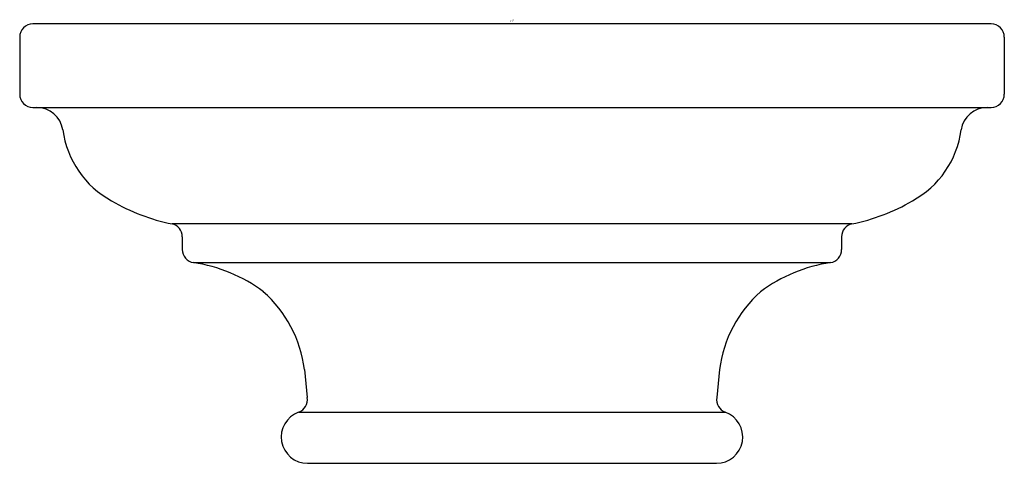
# Model space of a CAD drawing. Units: inches. Extents: x 5.57 to 7.81, y 12.07 to 13.08.
import ezdxf

# ---------------------------------------------------------------- set-up
doc = ezdxf.new("R2010")
doc.units = ezdxf.units.IN
doc.header["$LTSCALE"] = 1.21
doc.header["$MEASUREMENT"] = 0
doc.layers.get('0').update_dxf_attribs({"linetype": 'CONTINUOUS'})
doc.layers.get('Defpoints').update_dxf_attribs({"linetype": 'CONTINUOUS'})
doc.styles.get("Standard").update_dxf_attribs({"font": 'txt', "width": 0.8})

msp = doc.modelspace()

# ---------------------------------------------------------------- linework, layer by layer
for p, q in [((7.7763, 13.0741), (5.5963, 13.0741)), ((5.5663, 13.0441), (5.5663, 12.9141)), ((7.8063, 13.0441), (7.8063, 12.9141)), ((5.5963, 12.8841), (7.7763, 12.8841)), ((7.4597, 12.6191), (5.913, 12.6191)), ((5.9363, 12.5898), (5.9363, 12.5605)), ((7.4363, 12.5898), (7.4363, 12.5605)), ((5.9617, 12.5308), (7.4109, 12.5308)), ((6.214, 12.2876), (6.2205, 12.2237)), ((7.1587, 12.2876), (7.1522, 12.2237)), ((6.201, 12.1906), (7.1716, 12.1906)), ((6.2213, 12.0741), (7.1513, 12.0741))]:
    msp.add_line(p, q)
for centre, radius, start, end in [((5.5963, 13.0441), 0.03, 90, 180), ((7.7763, 13.0441), 0.03, 0, 90), ((5.5963, 12.9141), 0.03, 180, 270), ((7.7763, 12.9141), 0.03, 270, 360), ((5.605, 12.8241), 0.06, 8.447, 90), ((7.7676, 12.8241), 0.06, 90, 171.553), ((5.8791, 12.8617), 0.2166, 187.638, 241.4285), ((7.4936, 12.8617), 0.2166, 298.5718, 352.3622), ((6.0003, 13.0545), 0.4441, 239.5919, 258.6616), ((7.3724, 13.0545), 0.4441, 281.3387, 300.4083), ((5.9063, 12.5898), 0.03, 0, 77.2396), ((7.4663, 12.5898), 0.03, 102.7604, 180), ((5.9663, 12.5605), 0.03, 180, 261.1551), ((7.4063, 12.5605), 0.03, 278.8449, 360), ((5.9093, 12.1809), 0.3539, 53.3264, 81.478), ((7.4634, 12.1809), 0.3539, 98.5222, 126.6738), ((5.9329, 12.2526), 0.2832, 7.0881, 48.4923), ((7.4397, 12.2526), 0.2832, 131.508, 172.9122), ((6.1909, 12.2188), 0.03, 289.7932, 9.2992), ((7.1818, 12.2188), 0.03, 170.6178, 250.2068), ((6.2213, 12.1341), 0.06, 109.7932, 270), ((7.1513, 12.1341), 0.06, 270, 70.2068)]:
    msp.add_arc(centre, radius, start, end)

# ---------------------------------------------------------------- texts
at = {"layer": 'Defpoints'}
for tag, p, s in [('TRADENAME', (6.6826, 13.0811), 'ARTIFACTS'), ('MODELNUMBER', (6.6826, 13.0828), 'K-72799T'), ('PRODUCT', (6.6826, 13.0794), 'SLIDEBAR TRIM')]:
    msp.add_attdef(tag, p, s, height=0.001, dxfattribs=at)

doc.saveas('drawing.dxf')
